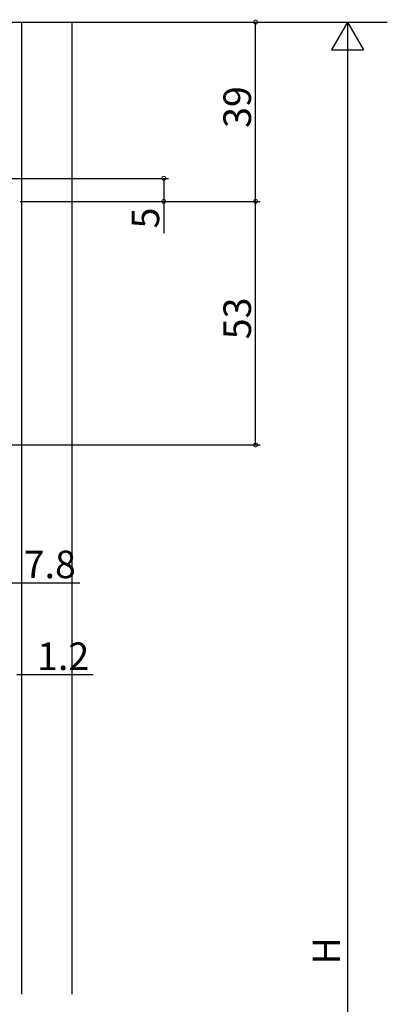
# Model space of a CAD drawing. Extents: x 0 to 1010, y 0 to 1595.
# Drawn here: x 284 to 364, y 418 to 632 of the extents above; entities that cross this region are included whole.
import ezdxf

# ---------------------------------------------------------------- set-up
doc = ezdxf.new("R2010")
doc.units = 0
doc.layers.add('YKK_D', color=6, linetype='CONTINUOUS')
doc.layers.add('YSS_K', color=3, linetype='CONTINUOUS')
doc.styles.get("Standard").update_dxf_attribs({"font": 'txt', "bigfont": 'BIGFONT'})

msp = doc.modelspace()

# ---------------------------------------------------------------- linework, layer by layer
at = {"layer": 'YKK_D'}
for p, q in [((287.133965, 631.937814), (336.133963, 631.937814)), ((287.133965, 631.937814), (356.133963, 631.937814)), ((335.133963, 592.937814), (335.133963, 631.937814)), ((355.133963, 624.937814), (355.133963, 231.937827)), ((275.133965, 597.937835), (316.133963, 597.937835)), ((315.133963, 597.937835), (315.133963, 592.937814)), ((283.833964, 592.937814), (316.133963, 592.937814)), ((287.133965, 592.937835), (336.133963, 592.937835)), ((287.133965, 592.937814), (336.133963, 592.937814)), ((315.133963, 592.937814), (315.133963, 586.037814)), ((335.133963, 539.937835), (335.133963, 592.937835)), ((268.500051, 539.937835), (336.133963, 539.937835)), ((281.933964, 509.937835), (296.833964, 509.937835)), ((283.133964, 489.937835), (299.733964, 489.937835))]:
    msp.add_line(p, q, dxfattribs=at)
at = {"layer": 'YKK_D', "lineweight": -2}
for p, q in [((355.133963, 631.937814), (351.633963, 625.875636)), ((355.133963, 631.937814), (358.633963, 625.875636)), ((355.133963, 631.937814), (355.133963, 619.813458)), ((351.633963, 625.875636), (358.633963, 625.875636))]:
    msp.add_line(p, q, dxfattribs=at)
at = {"layer": 'YKK_D', "linetype": 'ByBlock', "const_width": 0.85}
for points in [[(335.133963, 631.831564, 1), (335.133963, 632.044064, 1)], [(315.133963, 597.831585, 1), (315.133963, 598.044085, 1)], [(315.133963, 593.044064, 1), (315.133963, 592.831564, 1)], [(335.133963, 592.831585, 1), (335.133963, 593.044085, 1)], [(335.133963, 593.044064, 1), (335.133963, 592.831564, 1)], [(335.133963, 540.044085, 1), (335.133963, 539.831585, 1)]]:
    msp.add_lwpolyline(points, format="xyb", close=True, dxfattribs=at)
at = {"layer": 'YSS_K', "color": 0, "linetype": 'Continuous'}
msp.add_line((79.645476, 631.937814), (363.824217, 631.937814), dxfattribs=at)
at = {"layer": 'YSS_K'}
for p, q in [((284.133965, 631.937814), (284.133965, 420.437824)), ((295.133963, 631.937814), (295.133963, 420.437824))]:
    msp.add_line(p, q, dxfattribs=at)

# ---------------------------------------------------------------- texts
at = {"layer": 'YKK_D'}
for s, p in [('39', (334.133963, 608.917814)), ('5', (314.133963, 587.037814)), ('53', (334.133963, 562.917835)), ('H', (353.533963, 426.83782))]:
    msp.add_text(s, height=6, rotation=90, dxfattribs=at).set_placement(p)
for s, p in [('7.8', (284.633964, 510.937835)), ('1.2', (287.533964, 490.937835))]:
    msp.add_text(s, height=6, dxfattribs=at).set_placement(p)

doc.saveas('drawing.dxf')
